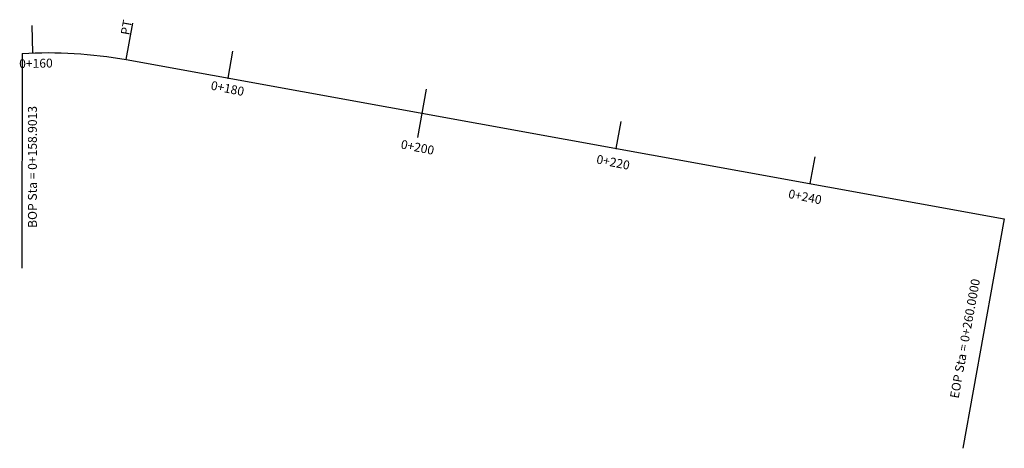
# Model space of a CAD drawing. Units: metres. Extents: x 753108.5 to 753208.3, y 8156673.8 to 8156717.2.
import ezdxf
from ezdxf.enums import TextEntityAlignment as Align

# ---------------------------------------------------------------- set-up
doc = ezdxf.new("R2010")
doc.units = ezdxf.units.M
doc.layers.add('RANAL 2', color=7, linetype='Continuous')
doc.layers.add('RANAL 3', color=7, linetype='Continuous')
doc.styles.get("Standard").update_dxf_attribs({"font": 'ARIAL.TTF'})

# ---------------------------------------------------------------- blocks, each defined once
blk = doc.blocks.new('MINORTIC')
at = {"color": 0, "linetype": 'ByBlock'}
blk.add_lwpolyline([(0, 0), (0, 0.000692)], dxfattribs=at)
blk.add_point((0, 0), dxfattribs=at)
blk = doc.blocks.new('MAJORTIC')
at = {"color": 0, "linetype": 'ByBlock'}
blk.add_lwpolyline([(0, -0.000692), (0, 0.000692)], dxfattribs=at)
blk.add_point((0, 0), dxfattribs=at)

msp = doc.modelspace()

# ---------------------------------------------------------------- linework, layer by layer
at = {"layer": 'RANAL 2', "linetype": 'Continuous'}
for p, q in [((753119.25, 8156713.17), (753119.917, 8156716.855)), ((753108.708, 8156713.805), (753108.672, 8156692.045)), ((753208.315, 8156697.046), (753204.101, 8156673.77))]:
    msp.add_line(p, q, dxfattribs=at)
at = {"layer": 'RANAL 3', "color": 242}
msp.add_lwpolyline([(753108.708, 8156713.805), (753108.708, 8156713.805, -0.059542), (753119.25, 8156713.17), (753208.315, 8156697.046)], format="xyb", dxfattribs=at)

# ---------------------------------------------------------------- block references
at = {"layer": 'RANAL 2', "linetype": 'Continuous'}
for name, p, xscale, yscale, zscale, rotation in [('MINORTIC', (753109.806, 8156713.856), 4000, 4000, 4000, 1.953601999072321), ('MINORTIC', (753129.595, 8156711.298), 4000, 4000, 4000, 349.7383242743384), ('MAJORTIC', (753149.275, 8156707.735), 3600, 3600, 3600, 349.7383242743384), ('MINORTIC', (753168.955, 8156704.172), 4000, 4000, 4000, 349.7383242743384), ('MINORTIC', (753188.635, 8156700.609), 4000, 4000, 4000, 349.7383242809018)]:
    msp.add_blockref(name, p, dxfattribs=dict(at, xscale=xscale, yscale=yscale, zscale=zscale, rotation=rotation))

# ---------------------------------------------------------------- texts
at = {"layer": 'RANAL 2'}
for s, rotation, p in [('PT', 79.73832, (753120.121, 8156717.047)), ('0+160', 1.16074, (753111.824, 8156712.096)), ('0+180', 348.6373, (753131.063, 8156709.201)), ('BOP Sta = 0+158.9013', 90, (753110.478, 8156708.472)), ('0+200', 348.6373, (753150.334, 8156703.231)), ('0+220', 348.6373, (753170.171, 8156701.717)), ('0+240', 348.6373, (753189.635, 8156698.212)), ('EOP Sta = 0+260.0000', 79.73832, (753206.14, 8156690.808))]:
    msp.add_text(s, height=0.9, rotation=rotation, dxfattribs=at).set_placement(p, align=Align.BOTTOM_RIGHT)

doc.saveas('drawing.dxf')
